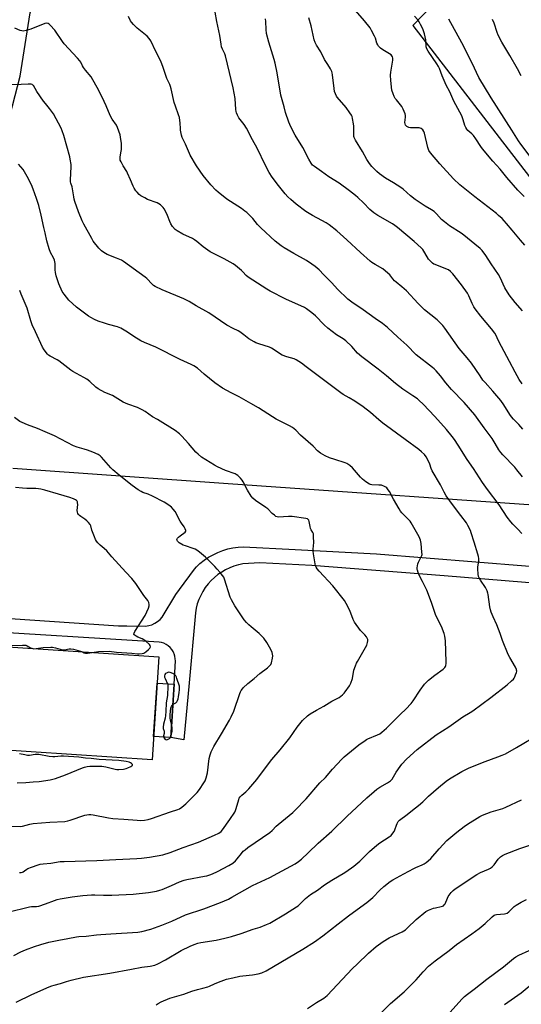
# Model space of a CAD drawing. Units: inches. Extents: x 1177769 to 1183769, y 525459 to 529459.
# Drawn here: x 1180074 to 1180372, y 528269 to 528853 of the extents above; entities that cross this region are included whole.
import ezdxf

# ---------------------------------------------------------------- set-up
doc = ezdxf.new("R2010")
doc.units = ezdxf.units.IN
doc.header["$MEASUREMENT"] = 0
for name, color, linetype in [('BLDG-Footprint', 5, 'Continuous'), ('NTRL-Pasture Land', 2, 'Continuous'), ('TRANS-Non Street Sidewalk', 7, 'Continuous'), ('TRANS-Road', 130, 'Continuous'), ('Undefined', 1, 'Continuous')]:
    doc.layers.add(name, color=color, linetype=linetype)

msp = doc.modelspace()

# ---------------------------------------------------------------- linework, layer by layer
at = {"layer": 'BLDG-Footprint', "elevation": 301.83}
msp.add_lwpolyline([(1180156.86, 528474.97), (1180152.79, 528413.85), (1180033.17, 528421.81), (1180037.24, 528482.93)], close=True, dxfattribs=at)
at = {"layer": 'NTRL-Pasture Land'}
for points in [[(1180028.17, 528640.44), (1180074.73, 528819.24), (1180080.59, 528856.77), (1180087.08, 528871.6), (1180097.24, 528876.51), (1180114.48, 528933.9), (1180144.35, 529062.01), (1180174.93, 529171.69), (1180220.39, 529307.57), (1180251.57, 529434.28), (1180257.73, 529458.55), (1180257.85, 529459.02), (1180890.03, 529458.95)], [(1180391.19, 528936.31), (1180307.29, 528849.18), (1180420.34, 528702.57), (1180497.16, 528738.03), (1180535.78, 528657.97), (1180580.7, 528593.37), (1180618.19, 528550.96), (1180614.55, 528545.74), (1180407.04, 528562.96), (1180197.92, 528577.43), (1180070.33, 528586.59)]]:
    msp.add_lwpolyline(points, dxfattribs=at)
at = {"layer": 'TRANS-Non Street Sidewalk'}
msp.add_lwpolyline([(1180165.8, 528458.71), (1180164, 528427.08), (1180153.72, 528427.76), (1180155.83, 528459.37)], close=True, dxfattribs=at)
at = {"layer": 'TRANS-Road'}
for points in [[(1180042.2, 528499.49, 0), (1180132.95, 528493.36, 0), (1180137.94, 528493.29, 0), (1180148.98, 528493.13, 0), (1180150.88, 528493.44, 0), (1180152.73, 528494.01, 0), (1180154.48, 528494.82, 0), (1180156.11, 528495.86, 0), (1180157.59, 528497.11, 0), (1180158.88, 528498.55, 0), (1180166.89, 528511.99, 0), (1180169, 528514.81, 0), (1180178, 528526.86, 0), (1180179.2, 528528.27, 0), (1180181.19, 528530.29, 0), (1180183.64, 528532.22, 0), (1180186.23, 528533.97, 0), (1180188.95, 528535.51, 0), (1180191.77, 528536.85, 0), (1180194.69, 528537.98, 0), (1180197.68, 528538.88, 0), (1180200.73, 528539.56, 0), (1180203.82, 528540.01, 0), (1180206.94, 528540.23, 0), (1180237.6, 528538.62, 0), (1180285.75, 528536.08, 0), (1180403.55, 528526.58, 0)], [(1180398.18, 528517.08, 0), (1180325.91, 528522.9, 0), (1180247.56, 528529.05, 0), (1180216.63, 528530.62, 0), (1180206.56, 528530.02, 0), (1180204.22, 528529.53, 0), (1180203.92, 528529.46, 0), (1180201.34, 528528.7, 0), (1180198.82, 528527.74, 0), (1180196.39, 528526.58, 0), (1180194.06, 528525.23, 0), (1180191.83, 528523.71, 0), (1180189.74, 528522.01, 0), (1180187.79, 528520.16, 0), (1180185.99, 528518.15, 0), (1180184.35, 528516.01, 0), (1180182.88, 528513.75, 0), (1180181.6, 528511.38, 0), (1180180.51, 528508.92, 0), (1180179.61, 528506.38, 0), (1180178.92, 528503.77, 0), (1180178.44, 528501.12, 0), (1180174.78, 528459.53, 0), (1180171.64, 528425.78, 0), (1180164, 528427.08, 0), (1180165.8, 528458.71, 0), (1180166.59, 528472.62, 0), (1180166.42, 528473.8, 0), (1180166.23, 528475.27, 0), (1180165.84, 528476.71, 0), (1180165.64, 528477.15, 0), (1180165.25, 528478.07, 0), (1180164.47, 528479.33, 0), (1180163.52, 528480.48, 0), (1180162.42, 528481.48, 0), (1180161.2, 528482.32, 0), (1180159.86, 528482.97, 0), (1180158.45, 528483.44, 0), (1180156.99, 528483.7, 0), (1180041.73, 528490.77, 0)]]:
    msp.add_polyline3d(points, dxfattribs=at)
at = {"layer": 'Undefined'}
for points, elevation in [([(1180373.71, 528719.11), (1180371.09, 528722.01), (1180366.27, 528727.92), (1180362.85, 528731.96), (1180361.53, 528733.48), (1180360.25, 528734.78), (1180358.18, 528736.71), (1180356.84, 528737.82), (1180351.81, 528741.78), (1180344, 528747.6), (1180335.15, 528754.83), (1180331.48, 528758.36), (1180323.28, 528767.31), (1180317.76, 528773.83), (1180316.76, 528775.25), (1180316.21, 528776.87), (1180314.26, 528785.47), (1180313.85, 528786.52), (1180313.24, 528787.34), (1180312.19, 528788.15), (1180311.12, 528788.5), (1180309.98, 528788.57), (1180306.78, 528788.55), (1180305.91, 528788.63), (1180305.04, 528788.81), (1180304.22, 528789.1), (1180303.74, 528789.38), (1180303.06, 528790.18), (1180302.72, 528790.92), (1180302.62, 528791.72), (1180302.99, 528794.87), (1180302.99, 528795.9), (1180302.75, 528796.97), (1180302.27, 528798.37), (1180301.67, 528799.7), (1180300.77, 528801.19), (1180297.56, 528805.1), (1180296.87, 528806.06), (1180296.35, 528807.11), (1180295.68, 528808.74), (1180294.97, 528810.95), (1180294.3, 528816.59), (1180294.17, 528819.82), (1180294.33, 528821.53), (1180295.53, 528828.75), (1180295.57, 528829.9), (1180295.36, 528830.65), (1180294.95, 528831.32), (1180294.39, 528831.9), (1180293.42, 528832.54), (1180289.6, 528834.76), (1180288.24, 528835.87), (1180287.02, 528837.1), (1180286.54, 528837.81), (1180286.06, 528838.86), (1180285.12, 528841.85), (1180284.68, 528842.93), (1180282.91, 528846.36), (1180281.98, 528847.84), (1180278.78, 528852.02), (1180267.83, 528864.63)], 322), ([(1180372.26, 528581.58), (1180369.03, 528585.86), (1180367.72, 528587.48), (1180360.56, 528594.78), (1180359.44, 528596.09), (1180358.29, 528597.77), (1180356.21, 528601.52), (1180354.41, 528604.45), (1180349.67, 528610.69), (1180344.14, 528618.34), (1180337.75, 528625.65), (1180330.29, 528633.36), (1180326.81, 528637.42), (1180323.66, 528641.6), (1180321.1, 528644.46), (1180319.89, 528645.75), (1180319, 528646.54), (1180309.39, 528654.1), (1180303.68, 528659.66), (1180298.36, 528664.54), (1180292.36, 528670.3), (1180289.39, 528672.51), (1180285, 528675.49), (1180277.83, 528680.7), (1180271.24, 528685.24), (1180268.9, 528687.05), (1180262.78, 528692.96), (1180259.31, 528696.63), (1180254.57, 528701.37), (1180251.73, 528704.37), (1180249.5, 528706.46), (1180247.56, 528707.85), (1180244.32, 528709.97), (1180236.75, 528714.01), (1180231.01, 528717.39), (1180229.34, 528718.56), (1180225.65, 528721.41), (1180217.19, 528729.23), (1180215.3, 528731.3), (1180212.48, 528734.75), (1180208.98, 528738.33), (1180207.86, 528739.21), (1180205.78, 528740.67), (1180197.06, 528746.39), (1180191.94, 528750.51), (1180190.64, 528751.7), (1180187.61, 528754.87), (1180183.03, 528760.27), (1180179.05, 528766.04), (1180175.42, 528772.33), (1180174.92, 528773.33), (1180172.59, 528778.95), (1180170.69, 528782.91), (1180170.28, 528784.3), (1180169.73, 528787.16), (1180169.63, 528788.28), (1180169.54, 528791.34), (1180168.96, 528794.82), (1180168.56, 528796.23), (1180166.6, 528801.46), (1180165.86, 528803.67), (1180164.18, 528811.67), (1180163.82, 528813.03), (1180163.33, 528814.22), (1180161.52, 528817.93), (1180159.46, 528824.28), (1180157.9, 528828.08), (1180155.06, 528833.76), (1180152.03, 528840.09), (1180151.16, 528841.53), (1180149.88, 528843.04), (1180143.98, 528847.76), (1180141.71, 528849.93), (1180140.56, 528851.18), (1180140, 528852.09), (1180138.86, 528854.64)], 314), ([(1180372.49, 528609.92), (1180370.1, 528612.73), (1180366.98, 528615.79), (1180365.78, 528617.18), (1180364.81, 528618.6), (1180361.27, 528624.31), (1180359.53, 528626.84), (1180354.8, 528632.42), (1180350.14, 528637.58), (1180348.89, 528639.08), (1180347.14, 528641.49), (1180342.06, 528649), (1180339.56, 528652.21), (1180334.84, 528657.77), (1180326.3, 528669.77), (1180325.12, 528671.3), (1180323.54, 528673.07), (1180321.84, 528674.67), (1180314.3, 528680.69), (1180313, 528681.83), (1180310.45, 528684.44), (1180303.65, 528691.86), (1180300.71, 528694.41), (1180297.41, 528697.12), (1180296.54, 528697.94), (1180295.55, 528699.04), (1180293.6, 528701.49), (1180292.59, 528702.52), (1180289.6, 528704.92), (1180285.05, 528707.48), (1180283.12, 528708.74), (1180281.97, 528709.61), (1180276.25, 528714.69), (1180268.29, 528722.25), (1180262.37, 528727.6), (1180257.65, 528731.14), (1180255.94, 528732.31), (1180253.37, 528733.75), (1180247.84, 528736.53), (1180243.83, 528738.97), (1180238.26, 528743.3), (1180234.95, 528746.11), (1180233.19, 528747.71), (1180231.62, 528749.47), (1180227.7, 528754.43), (1180224, 528759.34), (1180222.22, 528762.15), (1180219.92, 528766.35), (1180215.01, 528776.61), (1180212.39, 528781.41), (1180208.75, 528788.4), (1180207.4, 528790.51), (1180204.18, 528794.54), (1180203.33, 528796.11), (1180202.76, 528797.47), (1180202.56, 528798.31), (1180202.43, 528799.45), (1180202.09, 528805.98), (1180200.95, 528812.24), (1180197.44, 528826.39), (1180196.33, 528831.31), (1180195.9, 528832.49), (1180194.48, 528835.31), (1180194.03, 528836.6), (1180193.72, 528838.22), (1180193.03, 528843.41), (1180191.18, 528851.58), (1180190.25, 528857.19)], 316), ([(1180372.1, 528636.85), (1180370.42, 528639.44), (1180368, 528643.66), (1180364.69, 528650.07), (1180359.81, 528659.01), (1180357.97, 528662.6), (1180356.7, 528665.43), (1180355.94, 528666.81), (1180354.02, 528669.45), (1180347.69, 528676.86), (1180344.26, 528681.31), (1180343.49, 528682.56), (1180342.52, 528684.35), (1180340.53, 528689.08), (1180339.7, 528690.65), (1180336.14, 528695.51), (1180331.11, 528702.11), (1180329.74, 528703.4), (1180328.38, 528704.31), (1180323.87, 528706.2), (1180320.46, 528707.48), (1180319.73, 528707.84), (1180319.04, 528708.33), (1180317.54, 528709.69), (1180316.59, 528710.76), (1180314.51, 528714.56), (1180313.27, 528716.45), (1180312.34, 528717.53), (1180308.14, 528721.19), (1180298.14, 528729.53), (1180296.75, 528730.61), (1180295.28, 528731.58), (1180286.63, 528736.56), (1180284.24, 528738.11), (1180281.94, 528740.13), (1180278.14, 528744.03), (1180274.74, 528747.33), (1180273.41, 528748.47), (1180269.74, 528751.26), (1180263.6, 528755.7), (1180257.64, 528759.59), (1180253.3, 528762.77), (1180249.04, 528765.61), (1180247.95, 528766.53), (1180247.07, 528767.68), (1180245.74, 528770.01), (1180242.08, 528776.86), (1180237.64, 528784.18), (1180235.07, 528789.22), (1180233.84, 528791.91), (1180231.95, 528797.72), (1180231, 528800.97), (1180229.15, 528807.9), (1180226.98, 528821.23), (1180225.69, 528827.03), (1180225.12, 528829.2), (1180221.95, 528839.46), (1180220.68, 528844.59), (1180220.37, 528846.81), (1180220.3, 528851.74), (1180220.06, 528853.13)], 318), ([(1180372.33, 528680.06), (1180367.92, 528685.07), (1180364.5, 528689.55), (1180361.91, 528693.72), (1180359.05, 528699.89), (1180358.12, 528701.61), (1180353.74, 528707.97), (1180350.65, 528712.85), (1180348.38, 528715.78), (1180347.19, 528717.03), (1180344.11, 528719.71), (1180337.62, 528724.91), (1180335.98, 528726.07), (1180329.12, 528730.44), (1180326.13, 528732.78), (1180324.35, 528734.3), (1180321.35, 528737.66), (1180319.88, 528738.92), (1180318.43, 528739.92), (1180314.62, 528742.17), (1180308.74, 528746.15), (1180305.93, 528748.36), (1180301.52, 528752.18), (1180300.15, 528753.26), (1180295.94, 528755.98), (1180291.19, 528758.73), (1180287.63, 528761.33), (1180286.08, 528762.72), (1180283.11, 528765.68), (1180281.67, 528767.47), (1180280.02, 528769.8), (1180277.55, 528774.47), (1180273.35, 528781.31), (1180272.6, 528782.82), (1180272.44, 528783.51), (1180272.36, 528784.37), (1180272.28, 528789.61), (1180272.19, 528791.05), (1180271.63, 528794.17), (1180271.28, 528795.39), (1180270.98, 528796.12), (1180270.05, 528797.57), (1180267.78, 528800.59), (1180262.53, 528806.71), (1180262.04, 528807.44), (1180261.44, 528808.74), (1180261, 528810.13), (1180260.66, 528811.87), (1180259.71, 528820.07), (1180259.51, 528821.23), (1180259.25, 528822.05), (1180258.55, 528823.6), (1180256.86, 528826.11), (1180255, 528829.18), (1180252.82, 528833.58), (1180250.17, 528837.66), (1180249.37, 528839.16), (1180248.86, 528840.81), (1180247.03, 528849.16), (1180245.64, 528853.88)], 320), ([(1180373.33, 528747.97), (1180370.78, 528750.39), (1180369.56, 528751.68), (1180363.08, 528759.09), (1180359.04, 528764.02), (1180354.76, 528768.85), (1180348.6, 528776.24), (1180347.58, 528777.61), (1180344.66, 528782.15), (1180343.37, 528783.99), (1180342.37, 528785.01), (1180339.99, 528787.07), (1180339.25, 528787.89), (1180338.67, 528788.82), (1180338.1, 528790.06), (1180337.18, 528793.35), (1180336.31, 528795.71), (1180335.25, 528797.83), (1180331.7, 528804.37), (1180329.23, 528809.85), (1180327.14, 528813.94), (1180324.72, 528819.34), (1180323.12, 528823.71), (1180322.58, 528824.96), (1180321.61, 528826.59), (1180316.36, 528834.07), (1180315.63, 528835.34), (1180315.31, 528836.66), (1180314.97, 528840.68), (1180314.18, 528844.24), (1180313.2, 528847.21), (1180311.94, 528849.92), (1180311.11, 528851.51), (1180310.25, 528852.68), (1180308.28, 528854.86)], 324), ([(1180377.43, 528770.77), (1180371.32, 528778.86), (1180369.88, 528780.93), (1180366.03, 528787.18), (1180353.76, 528806.44), (1180346.48, 528818.44), (1180342.4, 528826.99), (1180336.43, 528839.07), (1180328.58, 528852.93)], 326), ([(1180371.6, 528819.41), (1180369.4, 528823.54), (1180364.81, 528831.47), (1180360.13, 528839.3), (1180357.84, 528843.46), (1180357.22, 528845.04), (1180355.43, 528850.72), (1180354.61, 528852.89)], 328), ([(1180371.97, 528548.1), (1180369.62, 528550.58), (1180366.51, 528553.66), (1180365.38, 528554.98), (1180363.26, 528557.75), (1180358.39, 528565.12), (1180351.5, 528574.18), (1180348.6, 528578.35), (1180343.34, 528586.66), (1180339.44, 528592.02), (1180334.22, 528600.42), (1180331.96, 528603.8), (1180330.55, 528605.66), (1180327.19, 528609.73), (1180320.28, 528617.46), (1180313.48, 528624.68), (1180311.14, 528626.95), (1180310, 528627.83), (1180307.42, 528629.63), (1180301.49, 528633.59), (1180297, 528637.09), (1180291.74, 528641.48), (1180286.72, 528645.46), (1180277.09, 528652.79), (1180274.6, 528655), (1180271.15, 528658.89), (1180267.62, 528662.22), (1180266.06, 528663.39), (1180262.03, 528665.92), (1180256.92, 528669.84), (1180254.82, 528671.73), (1180249.57, 528677.03), (1180247.46, 528678.88), (1180245.89, 528680.1), (1180244.28, 528681.25), (1180243.05, 528681.97), (1180232.03, 528687.03), (1180222.88, 528691.84), (1180220.83, 528693), (1180209.69, 528700.02), (1180208.47, 528701.09), (1180206.59, 528703.2), (1180205.77, 528703.99), (1180202.22, 528706.97), (1180200.84, 528708), (1180195.61, 528711.02), (1180189.91, 528713.71), (1180187.17, 528715.14), (1180183.11, 528717.96), (1180179.27, 528721.26), (1180178, 528722.21), (1180176.75, 528722.88), (1180171.12, 528725.51), (1180167.62, 528727.48), (1180166.48, 528728.32), (1180164.98, 528730.07), (1180163.83, 528731.73), (1180163.26, 528733.04), (1180162.01, 528736.57), (1180161.23, 528738.34), (1180160.02, 528740.47), (1180159.38, 528741.35), (1180158.8, 528741.99), (1180157.75, 528742.97), (1180156.82, 528743.62), (1180155.76, 528744.08), (1180150.03, 528746.17), (1180148.45, 528747), (1180146.15, 528748.37), (1180145.25, 528749.07), (1180143.88, 528750.46), (1180143.18, 528751.32), (1180142.28, 528752.76), (1180141.64, 528754.03), (1180140.11, 528757.74), (1180138.33, 528761.66), (1180137.77, 528762.66), (1180135.61, 528766.05), (1180134.4, 528768.42), (1180133.97, 528769.49), (1180133.83, 528770.28), (1180133.87, 528771.34), (1180134.57, 528774.68), (1180134.71, 528775.81), (1180134.75, 528777.8), (1180134.69, 528779.5), (1180134.35, 528781.74), (1180133.8, 528784.52), (1180132.3, 528788.87), (1180131.63, 528790.15), (1180129.22, 528793.82), (1180128.02, 528795.84), (1180125.58, 528801.64), (1180123.23, 528806.71), (1180120.24, 528812.56), (1180117.75, 528817.14), (1180116.66, 528818.86), (1180113.44, 528822.8), (1180112.23, 528824.42), (1180111.63, 528825.4), (1180110.61, 528827.44), (1180109.98, 528828.39), (1180108.62, 528829.93), (1180100.65, 528838.4), (1180099.68, 528839.69), (1180095.2, 528846.43), (1180092.46, 528849.44), (1180091.84, 528850.03), (1180091.16, 528850.48), (1180090.21, 528850.69), (1180089.16, 528850.53), (1180081.04, 528847), (1180078.29, 528846.3), (1180076.36, 528845.99), (1180075.54, 528846.08), (1180074.73, 528846.32), (1180071.52, 528847.6)], 312), ([(1180070.92, 528297.77), (1180075.06, 528300.05), (1180077.74, 528301.16), (1180083.19, 528303.14), (1180086.85, 528304.31), (1180091.69, 528305.72), (1180097.6, 528306.99), (1180102.96, 528307.88), (1180108.02, 528308.95), (1180109.39, 528309.11), (1180113.68, 528309.38), (1180119.78, 528310.1), (1180122.42, 528310.33), (1180128.32, 528310.76), (1180144.42, 528311.71), (1180146.64, 528312.08), (1180152.09, 528313.43), (1180158.68, 528315.93), (1180164.5, 528318.27), (1180172.69, 528321.91), (1180183.45, 528325.54), (1180193.38, 528329.32), (1180198.01, 528331.25), (1180200.11, 528332.35), (1180212.36, 528339.4), (1180222.51, 528344.03), (1180227.37, 528346.58), (1180237.51, 528352.15), (1180239.63, 528353.53), (1180241.38, 528354.97), (1180245.39, 528358.77), (1180251.27, 528364.52), (1180259.4, 528371.63), (1180268.44, 528380.54), (1180273.86, 528385.7), (1180280.04, 528391.4), (1180284.45, 528395.19), (1180286, 528396.41), (1180287.83, 528397.61), (1180292.39, 528400.19), (1180294.14, 528401.46), (1180295.01, 528402.5), (1180296.57, 528405.2), (1180297.5, 528406.65), (1180299.8, 528409.96), (1180300.87, 528411.34), (1180303.5, 528414.18), (1180309.85, 528420.03), (1180321.23, 528428.78), (1180328.63, 528433.45), (1180336.99, 528439.38), (1180341.22, 528441.88), (1180342.84, 528442.95), (1180353.47, 528450.76), (1180363.28, 528458.39), (1180365.88, 528460.66), (1180366.9, 528461.69), (1180367.43, 528462.36), (1180367.83, 528463.12), (1180368.25, 528464.2), (1180368.69, 528465.58), (1180368.86, 528466.41), (1180368.85, 528466.97), (1180368.75, 528467.51), (1180368.23, 528468.86), (1180364.81, 528474.48), (1180363.87, 528476.34), (1180360.44, 528484.62), (1180359.08, 528488.7), (1180357.16, 528493.92), (1180354.87, 528498.72), (1180353.76, 528501.45), (1180353.32, 528502.84), (1180353.01, 528504.49), (1180352.05, 528511.88), (1180351.86, 528512.73), (1180351.36, 528514.13), (1180350.48, 528515.99), (1180347.38, 528520.43), (1180346.61, 528521.69), (1180346.25, 528522.49), (1180346, 528523.92), (1180345.84, 528527.2), (1180345.92, 528528.35), (1180346.41, 528531.72), (1180346.41, 528533.21), (1180346.3, 528534.39), (1180345.94, 528535.78), (1180343.6, 528542.85), (1180341.91, 528548.54), (1180341.42, 528549.94), (1180340.01, 528552.89), (1180339.09, 528554.38), (1180335.8, 528558.8), (1180330.78, 528565.23), (1180327.03, 528570.45), (1180325.87, 528572.53), (1180323.67, 528576.87), (1180318.79, 528585.25), (1180318.23, 528586.53), (1180317.42, 528589.19), (1180317, 528590.24), (1180315.17, 528593.51), (1180314.14, 528594.89), (1180312.51, 528596.52), (1180310.87, 528597.82), (1180302.76, 528603.88), (1180289.54, 528613.4), (1180287.12, 528615.39), (1180282.17, 528619.75), (1180277.87, 528623.14), (1180272.87, 528626.61), (1180269.64, 528628.55), (1180266, 528630.54), (1180264.57, 528631.46), (1180244.04, 528646.94), (1180241.41, 528648.99), (1180239.79, 528650.09), (1180238.1, 528651.1), (1180237.07, 528651.58), (1180232.73, 528652.73), (1180229.81, 528653.84), (1180228.82, 528654.4), (1180225.8, 528656.6), (1180223.62, 528657.91), (1180222.37, 528658.55), (1180215.98, 528660.57), (1180214.32, 528661.17), (1180213.25, 528661.66), (1180210.23, 528663.49), (1180207.14, 528665.95), (1180204.77, 528667.6), (1180203.77, 528668.17), (1180200.94, 528669.55), (1180197.14, 528671.67), (1180186.42, 528678.9), (1180178.93, 528683.07), (1180174.7, 528685.7), (1180171.59, 528687.18), (1180158.7, 528692.51), (1180154.6, 528694.52), (1180153.66, 528695.13), (1180152.81, 528695.87), (1180149.61, 528699.22), (1180148.74, 528700), (1180135.92, 528709.36), (1180134.67, 528710.1), (1180131.81, 528711.37), (1180126.18, 528713.53), (1180124.23, 528714.68), (1180122.91, 528715.71), (1180121.32, 528717.33), (1180117.94, 528721.48), (1180117.04, 528722.97), (1180112.28, 528731.53), (1180111.34, 528733.44), (1180109.19, 528738.82), (1180107.1, 528744.85), (1180106.68, 528746.23), (1180106.37, 528747.64), (1180105.41, 528753.56), (1180104.62, 528755.84), (1180104.43, 528756.66), (1180104.4, 528757.8), (1180104.88, 528765.38), (1180104.77, 528766.81), (1180104.3, 528769.93), (1180103.98, 528771.34), (1180100.5, 528784.07), (1180099.62, 528786.91), (1180098.88, 528788.49), (1180094.36, 528796.9), (1180091.99, 528800.1), (1180089.56, 528802.99), (1180088.5, 528804.39), (1180084.47, 528810.2), (1180082.47, 528813.62), (1180082.15, 528813.98), (1180081.78, 528814.25), (1180081.1, 528814.5), (1180080.58, 528814.58), (1180079.42, 528814.56), (1180075.31, 528814.25), (1180068.87, 528814.11)], 310), ([(1180067.34, 528323.51), (1180080.2, 528326.67), (1180081.33, 528326.84), (1180084.27, 528326.93), (1180085.61, 528327.13), (1180089.75, 528328.39), (1180094.91, 528330.5), (1180096.57, 528331.06), (1180098.27, 528331.42), (1180105.46, 528332.6), (1180111.77, 528333.37), (1180116.92, 528333.77), (1180118.9, 528333.77), (1180124.03, 528333.56), (1180129.01, 528333.61), (1180141.66, 528334.24), (1180150.73, 528335.16), (1180155.39, 528336.04), (1180157.4, 528336.53), (1180158.79, 528337.03), (1180164.26, 528339.28), (1180169.04, 528341.53), (1180171.77, 528342.5), (1180173.49, 528342.91), (1180183.91, 528344.8), (1180185.3, 528345.12), (1180186.95, 528345.64), (1180188.59, 528346.27), (1180191.59, 528347.64), (1180198.29, 528351.13), (1180200.66, 528352.68), (1180202.19, 528353.89), (1180203.31, 528355.19), (1180205.71, 528358.41), (1180206.88, 528359.64), (1180207.93, 528360.6), (1180209.61, 528361.83), (1180222.57, 528370.71), (1180224.01, 528372.01), (1180226.42, 528374.59), (1180227.47, 528375.6), (1180236.14, 528382.6), (1180237.48, 528383.76), (1180244.16, 528390.81), (1180252.3, 528400.26), (1180255.61, 528403.41), (1180259.78, 528408.38), (1180265.19, 528414.22), (1180266.66, 528415.65), (1180275.29, 528422.73), (1180278.99, 528425.41), (1180279.95, 528426.01), (1180280.74, 528426.4), (1180286.47, 528428.75), (1180287.75, 528429.35), (1180289.02, 528430.23), (1180291.8, 528432.71), (1180299.98, 528440.94), (1180303.21, 528443.83), (1180306.36, 528447.28), (1180307.62, 528448.91), (1180311.67, 528455.13), (1180314.29, 528458.67), (1180315.42, 528460), (1180316.7, 528461.19), (1180320.32, 528464.12), (1180325.21, 528467.69), (1180326.27, 528468.63), (1180326.63, 528469.17), (1180326.87, 528469.86), (1180327.01, 528470.9), (1180327.06, 528472), (1180326.63, 528484.34), (1180326.28, 528487.16), (1180325.9, 528488.83), (1180324.39, 528492.91), (1180321.38, 528498.7), (1180320.77, 528500.02), (1180318.35, 528507.14), (1180315.66, 528514.42), (1180313.07, 528519.64), (1180311.06, 528523.39), (1180310.42, 528524.94), (1180310.02, 528526.27), (1180309.93, 528526.81), (1180309.94, 528527.62), (1180310.12, 528528.99), (1180310.36, 528530.06), (1180310.78, 528531.13), (1180312.36, 528534.25), (1180312.66, 528535.04), (1180312.76, 528535.6), (1180312.73, 528537.07), (1180312.22, 528542.15), (1180311.88, 528544.2), (1180311.01, 528546.08), (1180306.36, 528554.45), (1180305.66, 528555.37), (1180304.51, 528556.65), (1180300.86, 528560.28), (1180299.93, 528561.36), (1180299.15, 528562.63), (1180295.93, 528568.38), (1180293.45, 528573.04), (1180292.8, 528573.98), (1180291.87, 528575.05), (1180291.25, 528575.61), (1180290.55, 528576.03), (1180288.68, 528576.64), (1180287.23, 528576.81), (1180283.08, 528576.99), (1180282.23, 528577.16), (1180281.71, 528577.38), (1180279.52, 528578.77), (1180277.41, 528580.31), (1180276.38, 528581.38), (1180271.48, 528586.94), (1180269.98, 528588.36), (1180268.83, 528589.26), (1180268.16, 528589.64), (1180267.16, 528590.04), (1180261.09, 528591.92), (1180258.03, 528593), (1180255.38, 528594.14), (1180252.55, 528595.71), (1180250.82, 528597.09), (1180248.17, 528599.79), (1180240.82, 528606.43), (1180238.04, 528609.29), (1180236.08, 528611), (1180234.3, 528611.98), (1180226.39, 528615.77), (1180224.17, 528617.16), (1180215.88, 528622.63), (1180211.33, 528625.14), (1180204.5, 528629.18), (1180199.66, 528631.53), (1180194.55, 528634.22), (1180190.02, 528637.31), (1180183.65, 528642.59), (1180179.63, 528646.06), (1180177.55, 528647.46), (1180176.05, 528648.25), (1180169.53, 528651.18), (1180155.01, 528658.58), (1180148.34, 528661.27), (1180146.23, 528662.21), (1180142.02, 528664.82), (1180138.17, 528667.53), (1180134.38, 528669.76), (1180132.28, 528670.54), (1180126.9, 528672.02), (1180124.69, 528672.73), (1180120.85, 528674.04), (1180118.75, 528675), (1180116.44, 528676.19), (1180115.19, 528676.94), (1180108.05, 528682.26), (1180103.52, 528686.48), (1180100.64, 528689.89), (1180100.04, 528690.75), (1180099.54, 528691.65), (1180097.52, 528696.16), (1180096.03, 528700.93), (1180095.52, 528702.91), (1180095.37, 528704.43), (1180095.35, 528708.09), (1180095.02, 528710.07), (1180094.46, 528711.43), (1180092.61, 528714.67), (1180091.85, 528716.85), (1180090.5, 528721.62), (1180089.36, 528726.28), (1180088.63, 528729.44), (1180087.18, 528736.82), (1180085.62, 528742.58), (1180084.22, 528746.61), (1180082.41, 528752.29), (1180081.27, 528754.77), (1180078.8, 528759.71), (1180076.36, 528763.83), (1180075.11, 528765.49), (1180073.72, 528767.03)], 308), ([(1180068.44, 528374.55), (1180074.65, 528374.4), (1180076, 528374.61), (1180080.33, 528375.78), (1180082.3, 528376.11), (1180092.24, 528376.87), (1180101.07, 528377.34), (1180102.8, 528377.64), (1180104.23, 528378.02), (1180112.87, 528381.05), (1180114.19, 528381.35), (1180115.26, 528381.49), (1180116.59, 528381.45), (1180117.94, 528381.28), (1180126.95, 528379.4), (1180129.55, 528379.02), (1180136.14, 528378.67), (1180143.94, 528378), (1180145.7, 528377.99), (1180148.38, 528378.19), (1180150.42, 528378.51), (1180152.39, 528379.01), (1180163.78, 528383.05), (1180168.12, 528384.4), (1180169.14, 528384.82), (1180170.49, 528385.73), (1180172.8, 528387.77), (1180175.27, 528390.15), (1180179.44, 528394.46), (1180180.86, 528396.34), (1180183.5, 528400.24), (1180184.26, 528401.49), (1180184.85, 528403.11), (1180185.6, 528406.2), (1180186.62, 528414.58), (1180187.21, 528416.76), (1180187.84, 528418.63), (1180189.49, 528421.81), (1180193.96, 528429.21), (1180198.69, 528437.44), (1180199.65, 528439.27), (1180201.22, 528442.75), (1180204.84, 528453.12), (1180205.27, 528454.24), (1180205.68, 528455.02), (1180206.32, 528455.99), (1180206.88, 528456.65), (1180209.62, 528459.14), (1180213.24, 528462.03), (1180216.64, 528465.08), (1180221.19, 528468.4), (1180222.27, 528469.36), (1180223.14, 528470.44), (1180223.63, 528471.45), (1180224.24, 528474.06), (1180224.33, 528475.53), (1180223.89, 528477.55), (1180223.25, 528479.21), (1180220.74, 528483.52), (1180219.11, 528485.95), (1180218.14, 528487.04), (1180216.25, 528488.86), (1180211.46, 528492.64), (1180210.14, 528493.82), (1180208.68, 528495.32), (1180207.42, 528496.95), (1180201.91, 528505.16), (1180199.83, 528508.74), (1180199.05, 528510.33), (1180195.65, 528521.07), (1180195.23, 528522.17), (1180194.61, 528523.14), (1180193.09, 528524.86), (1180191.47, 528527), (1180190.06, 528528.47), (1180184.38, 528533.96), (1180180.84, 528536.96), (1180179.24, 528538.2), (1180178.37, 528538.72), (1180177.1, 528539.24), (1180172.55, 528540.67), (1180171.14, 528541.19), (1180168.89, 528542.57), (1180168.21, 528543.1), (1180167.84, 528543.49), (1180167.62, 528543.93), (1180167.56, 528544.42), (1180167.66, 528544.9), (1180167.93, 528545.35), (1180168.53, 528545.96), (1180169.45, 528546.73), (1180172.32, 528548.8), (1180172.73, 528549.38), (1180172.75, 528549.83), (1180172.42, 528550.82), (1180171.77, 528552.1), (1180170.22, 528554.24), (1180169.44, 528555.47), (1180166.41, 528561.03), (1180165.39, 528562.42), (1180164.25, 528563.71), (1180162.65, 528564.96), (1180159.93, 528566.68), (1180153.14, 528570.15), (1180150.43, 528571.31), (1180147.29, 528572.47), (1180146.34, 528572.9), (1180144.55, 528573.95), (1180140.93, 528576.44), (1180133.31, 528582.59), (1180129.64, 528585.83), (1180128.41, 528587.04), (1180122.81, 528593.24), (1180121.97, 528594.03), (1180120.82, 528594.82), (1180117.75, 528596.25), (1180114.5, 528597.46), (1180112.58, 528598.1), (1180108.48, 528599.18), (1180106.32, 528599.95), (1180095.06, 528606.03), (1180089.39, 528608.31), (1180084.92, 528610.4), (1180078.94, 528612.51), (1180075.78, 528613.8), (1180074.54, 528614.54), (1180071.23, 528616.87)], 304), ([(1180117.35, 528477.6), (1180121.05, 528478.1), (1180127.33, 528478.24), (1180131.72, 528477.7), (1180140.77, 528477.02), (1180144.14, 528476.68), (1180145.25, 528476.69), (1180146.93, 528476.88), (1180147.96, 528477.21), (1180149.16, 528477.95), (1180150.74, 528479.27), (1180151.49, 528480.11), (1180151.81, 528480.96), (1180151.72, 528481.6), (1180151.26, 528482.23), (1180149.32, 528484), (1180147.94, 528485.09), (1180146.91, 528485.64), (1180144.39, 528486.62), (1180143.33, 528487.13), (1180142.26, 528487.9), (1180142.05, 528488.27), (1180142.03, 528488.48), (1180142.15, 528488.94), (1180142.67, 528489.93), (1180148.65, 528499.46), (1180150.66, 528503.79), (1180151.12, 528505.17), (1180151.15, 528505.96), (1180150.83, 528507.25), (1180150.31, 528508.25), (1180147.93, 528511.33), (1180143.09, 528518.37), (1180140.83, 528521.3), (1180137.22, 528525.16), (1180128.92, 528534.3), (1180125.91, 528537.74), (1180124.45, 528539.2), (1180122.05, 528541.19), (1180120.65, 528542.61), (1180119.92, 528543.47), (1180119.36, 528544.46), (1180118.7, 528546.07), (1180117.16, 528550.14), (1180116.53, 528552.54), (1180116.03, 528553.5), (1180115.18, 528554.58), (1180114.16, 528555.58), (1180113, 528556.47), (1180110.58, 528558.06), (1180109.77, 528558.7), (1180109.25, 528559.29), (1180108.83, 528560.02), (1180108.55, 528560.8), (1180108.48, 528561.67), (1180108.74, 528565.25), (1180108.7, 528566.29), (1180108.59, 528566.75), (1180108.32, 528567.23), (1180107.95, 528567.65), (1180107.52, 528568), (1180106.25, 528568.64), (1180104.09, 528569.48), (1180097.34, 528571.31), (1180089.22, 528573.81), (1180086.94, 528574.34), (1180085.56, 528574.57), (1180084.01, 528574.7), (1180078.56, 528574.75), (1180076.07, 528574.87), (1180071.92, 528575.4)], 302), ([(1180068.37, 528481.63), (1180075.98, 528481.94), (1180077.42, 528481.92), (1180077.96, 528481.82), (1180078.72, 528481.56), (1180080.8, 528480.33), (1180081.62, 528479.98)], 302), ([(1180081.62, 528479.98), (1180082.71, 528479.74), (1180084.14, 528479.81)], 302), ([(1180084.14, 528479.81), (1180088.3, 528480.43), (1180092.83, 528480.69), (1180093.79, 528480.68), (1180095.62, 528480.32), (1180099.78, 528479.03), (1180100.96, 528479.02), (1180103.64, 528479.64), (1180104.75, 528479.67), (1180106.2, 528479.39), (1180109.1, 528478.67), (1180110.96, 528478.02)], 302), ([(1180110.96, 528478.02), (1180112.33, 528477.3), (1180113.34, 528477.02), (1180114.5, 528477.08), (1180117.35, 528477.6)], 302), ([(1180072.32, 528270.24), (1180081.63, 528274.71), (1180091.83, 528279.24), (1180093.46, 528279.91), (1180094.86, 528280.33), (1180098.58, 528281.17), (1180102.02, 528282.41), (1180104.92, 528283.24), (1180112.18, 528284.91), (1180127.78, 528287.38), (1180140.68, 528289.68), (1180146.71, 528290.85), (1180151.65, 528291.52), (1180154.41, 528292.18), (1180156.27, 528292.92), (1180160.7, 528295.27), (1180170.12, 528300.78), (1180175.43, 528303.43), (1180177.79, 528304.44), (1180180, 528305.17), (1180181.68, 528305.61), (1180190.83, 528307.02), (1180195.91, 528308.1), (1180199.83, 528309.14), (1180205.67, 528310.98), (1180212.68, 528313.44), (1180216.85, 528314.71), (1180220.67, 528316.19), (1180222.53, 528317.05), (1180231.95, 528322.6), (1180238.4, 528326.65), (1180239.34, 528327.34), (1180240.64, 528328.47), (1180243.71, 528331.6), (1180246.59, 528333.94), (1180250.74, 528336.6), (1180255.06, 528339.76), (1180259.25, 528342.6), (1180266.94, 528347.07), (1180271.06, 528349.76), (1180272.45, 528350.77), (1180275.85, 528353.71), (1180281.61, 528359.46), (1180286.07, 528363.33), (1180287.72, 528364.59), (1180293.26, 528368.17), (1180294.39, 528369.09), (1180295.53, 528370.37), (1180296.18, 528371.3), (1180296.64, 528372.35), (1180297.57, 528375.1), (1180298, 528376.15), (1180298.69, 528377.32), (1180299.43, 528378.15), (1180303.91, 528381.49), (1180307.16, 528384.12), (1180310.61, 528386.77), (1180313.27, 528389.05), (1180316.66, 528392.25), (1180322.45, 528397.45), (1180327.04, 528401.26), (1180329.11, 528402.6), (1180336.44, 528406.89), (1180340.76, 528409.08), (1180350.19, 528412.97), (1180357.69, 528415.61), (1180360.35, 528416.66), (1180362.18, 528417.49), (1180368.83, 528421.2), (1180382.7, 528429.57)], 312), ([(1180072.96, 528400.15), (1180077.92, 528400.44), (1180082.25, 528400.89), (1180085.98, 528401.11), (1180092.47, 528401.96), (1180095.51, 528402.74), (1180101.58, 528405.04), (1180111.58, 528409.2), (1180112.67, 528409.56), (1180114.33, 528409.91), (1180116, 528410.11), (1180119.13, 528410.05), (1180121.94, 528410.16), (1180123.09, 528410.1), (1180125.38, 528409.74), (1180131.02, 528408.32), (1180131.88, 528408.21), (1180133.04, 528408.21), (1180135.95, 528408.39), (1180137.36, 528408.65), (1180138.43, 528409.06), (1180140.23, 528409.95), (1180140.87, 528410.36), (1180141.21, 528410.8), (1180141.12, 528411.13), (1180140.66, 528411.64), (1180140.03, 528412.13), (1180139.29, 528412.51), (1180137.45, 528412.92), (1180133.16, 528413.57), (1180121.4, 528414.07), (1180116.77, 528414.72), (1180113.44, 528414.8), (1180109.39, 528415.39), (1180100.27, 528416.13), (1180098.64, 528416.11), (1180095.13, 528415.61), (1180093.96, 528415.6), (1180091.89, 528415.9), (1180085.79, 528416.99), (1180084.65, 528417.12), (1180083.46, 528417.05), (1180080.21, 528416.53), (1180079.06, 528416.51), (1180077.38, 528416.75), (1180074.22, 528417.37)], 302), ([(1180155.2, 528268.61), (1180156.37, 528269.44), (1180158.24, 528270.35), (1180163.42, 528272.62), (1180171.56, 528274.86), (1180176.45, 528276.66), (1180179.69, 528277.77), (1180182.81, 528278.48), (1180185.82, 528279.36), (1180186.89, 528279.75), (1180189.72, 528281.01), (1180192.13, 528281.97), (1180195.36, 528283.21), (1180197, 528283.73), (1180200.6, 528284.69), (1180204.8, 528285.53), (1180206.49, 528285.78), (1180212.27, 528286.4), (1180215.76, 528287.07), (1180217.75, 528287.62), (1180220.41, 528288.8), (1180242.06, 528301.69), (1180249.11, 528306.03), (1180254.07, 528309.43), (1180263.04, 528316.64), (1180269.18, 528321.31), (1180274.42, 528325.07), (1180280.09, 528329.3), (1180283.62, 528332.31), (1180287.76, 528336.62), (1180290.08, 528338.86), (1180293.86, 528341.79), (1180295.54, 528342.81), (1180301.97, 528346.2), (1180307.87, 528349.45), (1180309.18, 528350.07), (1180312.87, 528351.61), (1180314.12, 528352.29), (1180315.3, 528353.07), (1180316.43, 528354.02), (1180317.93, 528355.44), (1180322.84, 528361.15), (1180327.45, 528365.97), (1180333.42, 528371.02), (1180337.83, 528374.37), (1180339.79, 528375.68), (1180347.12, 528380.24), (1180348.67, 528381.08), (1180353.83, 528382.98), (1180359.25, 528384.57), (1180360.63, 528385.04), (1180362.5, 528385.83), (1180371.78, 528390.16)], 314), ([(1180244.95, 528266.41), (1180250.33, 528269.93), (1180254.55, 528272.57), (1180256.63, 528274.1), (1180271.53, 528290.08), (1180274.25, 528292.77), (1180281.09, 528299.23), (1180285.53, 528303.19), (1180289.81, 528306.12), (1180293.35, 528308.27), (1180296.18, 528309.79), (1180300.95, 528311.95), (1180302.9, 528313.15), (1180304.22, 528314.25), (1180309.22, 528319.29), (1180315.07, 528323.91), (1180316.62, 528324.7), (1180319.6, 528325.91), (1180320.72, 528326.2), (1180324.14, 528326.81), (1180324.95, 528327.06), (1180325.4, 528327.3), (1180325.95, 528327.82), (1180326.4, 528328.55), (1180327.78, 528331.84), (1180328.33, 528332.88), (1180330.05, 528335.21), (1180331.23, 528336.47), (1180332.44, 528337.34), (1180345.24, 528345.79), (1180347.46, 528347), (1180352.1, 528349.01), (1180353.37, 528349.69), (1180354.26, 528350.43), (1180355.48, 528351.71), (1180357.87, 528354.9), (1180359.33, 528356.28), (1180360.46, 528357.14), (1180362.03, 528357.88), (1180370.75, 528361.3), (1180384.12, 528365.8)], 316), ([(1180283.64, 528259.03), (1180294.18, 528269.31), (1180302.16, 528276.34), (1180303.96, 528278.03), (1180309.29, 528283.48), (1180313.4, 528288.17), (1180316.62, 528291.5), (1180320.54, 528294.64), (1180328.77, 528300.75), (1180333.29, 528304.31), (1180342.21, 528310.61), (1180346.7, 528313.91), (1180350.26, 528316.85), (1180354.31, 528320.8), (1180355.43, 528321.67), (1180356.09, 528321.97), (1180356.89, 528322.17), (1180361.6, 528322.55), (1180362.45, 528322.69), (1180363.2, 528322.98), (1180364.26, 528323.74), (1180367.47, 528326.81), (1180368.59, 528327.75), (1180371.52, 528329.57), (1180374.72, 528331.11)], 318), ([(1180329.38, 528264.33), (1180336.45, 528272.06), (1180337.9, 528273.47), (1180339.77, 528274.97), (1180343.7, 528277.81), (1180351.09, 528283.75), (1180361.14, 528291.21), (1180366.95, 528296.09), (1180368.39, 528297.04), (1180370.12, 528298.05), (1180376.19, 528300.8)], 320), ([(1180361.72, 528268.71), (1180371.44, 528275.67), (1180382.48, 528284.75)], 322)]:
    msp.add_lwpolyline(points, dxfattribs=dict(at, elevation=elevation))
at = {"layer": 'Undefined', "elevation": 302}
msp.add_lwpolyline([(1180162.7, 528465.81), (1180162.21, 528465.72), (1180161.73, 528465.53), (1180160.84, 528464.97), (1180160.32, 528464.44), (1180160.11, 528463.71), (1180160.22, 528462.91), (1180160.49, 528462.09), (1180161.95, 528459.02), (1180162.11, 528458.5), (1180162.2, 528457.63), (1180161.91, 528452.01), (1180161.18, 528447.71), (1180161, 528442.47), (1180160.8, 528440.25), (1180160.52, 528438.59), (1180159.6, 528434.96), (1180159.31, 528433.26), (1180159.37, 528432.43), (1180159.92, 528430.83), (1180160.02, 528430.29), (1180159.96, 528429.52), (1180159.6, 528428.04), (1180159.6, 528427.58), (1180159.77, 528427.1), (1180160.25, 528426.45), (1180160.86, 528425.94), (1180161.3, 528425.77), (1180162.01, 528425.9), (1180163.18, 528426.6), (1180163.75, 528427.19), (1180164.15, 528428.14), (1180164.63, 528430.86), (1180164.75, 528432.85), (1180164.58, 528434.29), (1180163.69, 528437.44), (1180163.51, 528438.58), (1180163.61, 528440.84), (1180163.99, 528444.47), (1180164.26, 528445.52), (1180164.64, 528446.15), (1180165.38, 528446.81), (1180166.98, 528447.7), (1180167.46, 528448.3), (1180167.85, 528449.01), (1180168.27, 528450.03), (1180168.56, 528451.14), (1180168.89, 528453.79), (1180169.01, 528455.41), (1180169.03, 528457.48), (1180167.54, 528462.05), (1180167.23, 528462.88), (1180166.84, 528463.64), (1180166.27, 528464.23), (1180165.05, 528464.97), (1180163.48, 528465.67)], close=True, dxfattribs=at)
at = {"layer": 'Undefined'}
msp.add_polyline3d([(1180074.15, 528347.16, 306), (1180075.28, 528347.16, 306), (1180076.03, 528347.32, 306), (1180076.5, 528347.53, 306), (1180077.15, 528347.96, 306), (1180078.5, 528349.06, 306), (1180079.26, 528349.47, 306), (1180081.42, 528350.31, 306), (1180085.28, 528351.66, 306), (1180086.44, 528351.91, 306), (1180088.2, 528352.15, 306), (1180092.73, 528352.53, 306), (1180098.36, 528353.54, 306), (1180100.68, 528353.67, 306), (1180120.04, 528354.1, 306), (1180131.37, 528354.73, 306), (1180143.87, 528355.29, 306), (1180146.55, 528355.5, 306), (1180151.21, 528356.08, 306), (1180159.23, 528357.55, 306), (1180163.48, 528358.86, 306), (1180171.25, 528361.94, 306), (1180180.22, 528365.08, 306), (1180189.73, 528369.12, 306), (1180192.33, 528370.48, 306), (1180193.72, 528371.43, 306), (1180194.63, 528372.42, 306), (1180198.94, 528378.48, 306), (1180201.82, 528382.93, 306), (1180202.32, 528383.92, 306), (1180202.7, 528384.94, 306), (1180204.17, 528390.33, 306), (1180204.49, 528391.11, 306), (1180205.02, 528391.98, 306), (1180205.92, 528392.97, 306), (1180208.27, 528394.96, 306), (1180210.11, 528396.67, 306), (1180214.92, 528402.12, 306), (1180221.14, 528410.61, 306), (1180223.83, 528414.12, 306), (1180228.79, 528419.85, 306), (1180234.51, 528427.01, 306), (1180238.81, 528433.22, 306), (1180241.88, 528437.14, 306), (1180244.87, 528439.94, 306), (1180246.46, 528441.2, 306), (1180250.15, 528443.38, 306), (1180254.62, 528445.78, 306), (1180259.33, 528448.67, 306), (1180263.63, 528450.9, 306), (1180265.61, 528452.47, 306), (1180266.65, 528453.45, 306), (1180267.22, 528454.12, 306), (1180269.8, 528457.79, 306), (1180270.63, 528459.36, 306), (1180271.6, 528462.12, 306), (1180272.44, 528466.95, 306), (1180273.33, 528469.61, 306), (1180273.96, 528471.17, 306), (1180274.5, 528472.22, 306), (1180280.05, 528481.78, 306), (1180280.34, 528482.58, 306), (1180280.49, 528483.39, 306), (1180280.58, 528484.49, 306), (1180280.56, 528485.29, 306), (1180280.35, 528486.04, 306), (1180279.91, 528486.73, 306), (1180278.79, 528488.04, 306), (1180276.32, 528490.58, 306), (1180272.79, 528495.52, 306), (1180272.02, 528497.1, 306), (1180270.02, 528502.4, 306), (1180267.85, 528506.61, 306), (1180266.82, 528508.27, 306), (1180259.84, 528517.06, 306), (1180251.74, 528525.79, 306), (1180250.61, 528527.1, 306), (1180250, 528528.04, 306), (1180249.71, 528528.85, 306), (1180249.46, 528529.99, 306), (1180248.37, 528536.1, 306), (1180248.18, 528537.55, 306), (1180248.19, 528538.42, 306), (1180248.53, 528541.07, 306), (1180248.6, 528542.25, 306), (1180248.51, 528546.41, 306), (1180248.37, 528547.87, 306), (1180248.12, 528548.67, 306), (1180247.07, 528550.32, 306), (1180246.7, 528551.07, 306), (1180246.43, 528552.16, 306), (1180245.91, 528555.26, 306), (1180245.66, 528556.01, 306), (1180245.37, 528556.41, 306), (1180244.82, 528556.74, 306), (1180243.83, 528557.01, 306), (1180235.77, 528558.2, 306), (1180233.56, 528558.23, 306), (1180227.74, 528557.77, 306), (1180226.92, 528557.88, 306), (1180226.19, 528558.23, 306), (1180225.27, 528558.88, 306), (1180223.95, 528559.99, 306), (1180221.35, 528562.6, 306), (1180220.3, 528563.55, 306), (1180214.17, 528567.61, 306), (1180212.61, 528568.92, 306), (1180211.57, 528570.29, 306), (1180209.44, 528573.73, 306), (1180206.83, 528578.75, 306), (1180206.23, 528579.77, 306), (1180205.3, 528580.84, 306), (1180203.6, 528582.37, 306), (1180202.71, 528583.06, 306), (1180201.95, 528583.47, 306), (1180196.35, 528585.45, 306), (1180191.5, 528587.58, 306), (1180189.7, 528588.61, 306), (1180182.18, 528593.36, 306), (1180180.08, 528595.03, 306), (1180178.77, 528596.23, 306), (1180174.36, 528601.45, 306), (1180170.45, 528605.86, 306), (1180168.97, 528607.19, 306), (1180166.53, 528609.12, 306), (1180155.94, 528615.68, 306), (1180153.09, 528617.3, 306), (1180148.66, 528620.4, 306), (1180146.96, 528621.47, 306), (1180144.15, 528622.71, 306), (1180138.36, 528624.84, 306), (1180135.68, 528625.96, 306), (1180134.01, 528626.9, 306), (1180129.42, 528629.8, 306), (1180124.86, 528631.71, 306), (1180120.81, 528633.89, 306), (1180119.42, 528634.92, 306), (1180116, 528638.17, 306), (1180114.16, 528639.55, 306), (1180112.44, 528640.62, 306), (1180105.8, 528644.06, 306), (1180104.61, 528644.92, 306), (1180097.55, 528650.42, 306), (1180096.62, 528650.99, 306), (1180092.38, 528653.22, 306), (1180091.44, 528653.88, 306), (1180090.82, 528654.49, 306), (1180088.77, 528657.02, 306), (1180087.78, 528658.48, 306), (1180083.76, 528667.64, 306), (1180081.77, 528671.81, 306), (1180080.92, 528674.26, 306), (1180078.71, 528681.72, 306), (1180075.18, 528690.04, 306), (1180074.36, 528692.23, 306)], dxfattribs=at)

doc.saveas('drawing.dxf')
